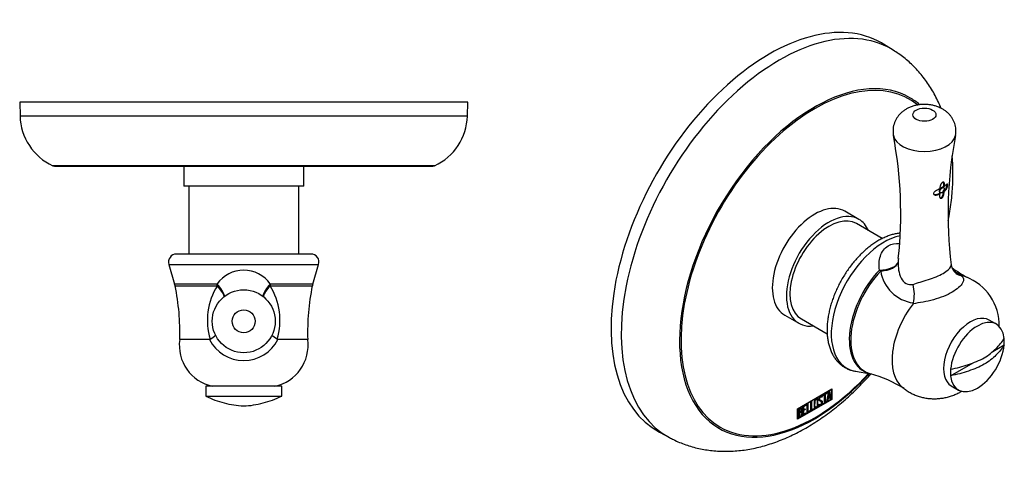
# Model space of a CAD drawing. Units: inches. Extents: x -272 to -24, y 48 to 297.
# Drawn here: x -270 to -24, y 48 to 157 of the extents above; entities that cross this region are included whole.
import ezdxf

# ---------------------------------------------------------------- set-up
doc = ezdxf.new("R2010")
doc.units = ezdxf.units.IN
for name, color, linetype in [('032014', 7, 'Continuous'), ('405004', 7, 'Continuous'), ('406005', 7, 'Continuous'), ('706021', 7, 'Continuous'), ('Default', 7, 'Continuous')]:
    doc.layers.add(name, color=color, linetype=linetype)

# ---------------------------------------------------------------- blocks, each defined once
blk = doc.blocks.new('SE5')
at = {"layer": '032014', "color": 7, "linetype": 'Continuous', "ltscale": 25.4}
for p, q in [((-158.01, 136.47), (-270.01, 136.47)), ((-270.01, 136.47), (-269.92, 132.97)), ((-158.09, 132.97), (-158.01, 136.47)), ((-158.09, 132.97), (-269.92, 132.97)), ((-166.3, 120.56), (-261.71, 120.56)), ((-261.29, 120.47), (-166.72, 120.47))]:
    blk.add_line(p, q, dxfattribs=at)
for centre, radius, start, end in [((-255.92, 133.31), 14, 181.3899, 245.6073), ((-172.09, 133.31), 14, 294.3927, 358.6101), ((-261.29, 121.47), 1, 245.6073, 270), ((-166.72, 121.47), 1, 270, 294.3927)]:
    blk.add_arc(centre, radius, start, end, dxfattribs=at)
at = {"layer": '405004', "color": 7, "linetype": 'Continuous', "ltscale": 25.4}
for p, q in [((-197.19, 98.47), (-230.82, 98.47)), ((-232.73, 95.9), (-195.28, 95.9)), ((-232.73, 95.9), (-231.27, 91)), ((-196.74, 91), (-195.28, 95.9)), ((-220.64, 91), (-231.27, 91)), ((-231.16, 90.57), (-220.59, 90.57)), ((-207.42, 90.57), (-196.85, 90.57)), ((-196.74, 91), (-207.38, 91)), ((-222.56, 77.15), (-230.01, 77.15)), ((-198.01, 77.15), (-205.45, 77.15))]:
    blk.add_line(p, q, dxfattribs=at)
for radius in [7.87, 2.87]:
    blk.add_circle((-214.01, 81.68), radius, dxfattribs=at)
for centre, radius, start, end in [((-230.82, 96.47), 2, 90, 196.6751), ((-197.19, 96.47), 2, 343.3249, 90), ((-214.01, 86.32), 8.12, 35.2216, 144.7784), ((-236.06, 89.56), 5, 11.612, 16.6751), ((-287.72, 78.95), 57.75, 358.2199, 11.612), ((-206.73, 81.91), 16.35, 148.0106, 196.7425), ((-221.28, 81.91), 16.35, 343.2583, 31.9887), ((-140.29, 78.95), 57.75, 168.388, 181.7801), ((-191.95, 89.56), 5, 163.3249, 168.388), ((-219.67, 75.7), 10.44, 172.0017, 258.4421), ((-222.55, 77.48), 0.326, 269.4198, 301.5774), ((-214.01, 81.43), 9.56, 206.5535, 333.4465), ((-208.35, 75.7), 10.44, 281.5579, 7.9983), ((-205.46, 77.48), 0.326, 238.4012, 270.6016)]:
    blk.add_arc(centre, radius, start, end, dxfattribs=at)
for centre, major_axis, ratio, start_param, end_param in [((-222.48, 89.56), (0, 5), 0.384102, 4.915056, 5.003424), ((-222.48, 89.56), (3.49, -3.58), 0.464379, 0.722999, 1.519324), ((-222.48, 89.56), (3.51, -3.56), 0.412136, 0.725238, 1.449189), ((-205.54, 89.56), (-3.49, -3.58), 0.464379, 4.763861, 5.560186), ((-205.54, 89.56), (-3.51, -3.56), 0.412136, 4.833996, 5.557948), ((-205.54, 89.56), (0, 5), 0.384102, 1.279761, 1.368129)]:
    blk.add_ellipse(centre, major_axis=major_axis, ratio=ratio, start_param=start_param, end_param=end_param, dxfattribs=at)
for points in [[(-222.38, 77.2), (-221.84, 77.54), (-221.38, 77.89), (-221.05, 78.22)], [(-205.63, 77.2), (-206.18, 77.54), (-206.63, 77.89), (-206.96, 78.22)]]:
    blk.add_open_spline(points, degree=3, dxfattribs=at)
at = {"layer": '406005', "color": 7, "linetype": 'Continuous', "ltscale": 25.4}
for p, q in [((-204.51, 65.47), (-223.51, 65.47)), ((-223.51, 65.47), (-223.51, 62.97)), ((-204.51, 62.97), (-204.51, 65.47)), ((-223.51, 62.97), (-223.45, 62.97)), ((-223.45, 62.97), (-204.56, 62.97)), ((-204.56, 62.97), (-204.51, 62.97))]:
    blk.add_line(p, q, dxfattribs=at)
blk.add_open_spline([(-223.45, 62.97), (-221.98, 62.25), (-220.46, 61.69), (-218.1, 61.07), (-217.3, 60.9), (-215.68, 60.65), (-214.86, 60.55), (-213.21, 60.55), (-212.38, 60.64), (-210.76, 60.89), (-209.95, 61.06), (-207.56, 61.69), (-206.02, 62.26), (-204.56, 62.97)], degree=3, knots=[0, 0, 0, 0, 0.25, 0.25, 0.375, 0.375, 0.5, 0.5, 0.625, 0.625, 0.75, 0.75, 1, 1, 1, 1], dxfattribs=at)
at = {"layer": '706021', "color": 7, "linetype": 'Continuous', "ltscale": 25.4}
for p, q in [((-229.01, 120.47), (-229.01, 115.47)), ((-199.01, 115.47), (-199.01, 120.47)), ((-199.01, 115.47), (-229.01, 115.47)), ((-227.76, 115.47), (-227.76, 98.47)), ((-200.26, 98.47), (-200.26, 115.47))]:
    blk.add_line(p, q, dxfattribs=at)
blk = doc.blocks.new('SE7')
at = {"layer": '032014', "color": 7, "linetype": 'Continuous', "ltscale": 25.4}
for p, q in [((-51.67, 149.45), (-54.1, 150.96)), ((-75.56, 59.82), (-66.97, 64.77)), ((-75.49, 59.78), (-67.04, 64.65)), ((-68.22, 61.62), (-67.74, 64.15)), ((-67.74, 64.15), (-67.6, 64.23)), ((-67.66, 64.2), (-67.22, 62.28)), ((-67.6, 64.23), (-67.15, 62.24)), ((-67.11, 64.69), (-67.04, 64.65)), ((-67.04, 64.73), (-67.04, 64.65)), ((-67.04, 64.65), (-67.04, 62.2)), ((-66.97, 64.77), (-66.97, 62.16)), ((-66.97, 62.16), (-75.56, 57.2)), ((-67.04, 62.2), (-75.49, 57.33)), ((-72.27, 61.53), (-72.1, 61.63)), ((-72.17, 61.59), (-72.17, 59.63)), ((-72.1, 61.63), (-72.1, 59.58)), ((-70.69, 62.15), (-70.78, 62.2)), ((-70.03, 62.06), (-69.94, 62.01)), ((-69.7, 61.65), (-69.79, 61.7)), ((-69.64, 62.77), (-69.73, 62.82)), ((-69.48, 62.81), (-69.66, 62.71)), ((-69.41, 62.77), (-69.59, 62.67)), ((-69.51, 62.93), (-69.44, 62.89)), ((-69.51, 62.93), (-69.48, 62.81)), ((-69.48, 62.81), (-69.41, 62.77)), ((-69.45, 61.56), (-69.37, 61.52)), ((-69.44, 62.89), (-69.41, 62.77)), ((-69.28, 63.26), (-68.26, 63.85)), ((-68.93, 63.34), (-69.28, 63.13)), ((-68.86, 63.3), (-69.28, 63.05)), ((-69.28, 63.05), (-69.28, 63.26)), ((-68.93, 63.34), (-68.86, 63.3)), ((-68.86, 61.25), (-68.86, 63.3)), ((-68.33, 63.68), (-68.75, 63.44)), ((-68.75, 63.44), (-68.68, 63.4)), ((-68.75, 63.44), (-68.75, 61.39)), ((-68.26, 63.64), (-68.68, 63.4)), ((-68.68, 63.4), (-68.68, 61.35)), ((-68.33, 63.81), (-68.33, 63.68)), ((-68.33, 63.68), (-68.26, 63.64)), ((-68.26, 63.85), (-68.26, 63.64)), ((-68.04, 61.73), (-68.22, 61.62)), ((-68.11, 61.77), (-68.2, 61.71)), ((-67.97, 62.52), (-68.11, 61.77)), ((-68.11, 61.77), (-68.04, 61.73)), ((-67.9, 62.48), (-68.04, 61.73)), ((-67.54, 62.77), (-67.97, 62.52)), ((-67.97, 62.52), (-67.9, 62.48)), ((-67.74, 63.69), (-67.91, 62.76)), ((-67.91, 62.76), (-67.84, 62.72)), ((-67.47, 62.73), (-67.9, 62.48)), ((-67.67, 63.65), (-67.84, 62.72)), ((-67.84, 62.72), (-67.51, 62.91)), ((-67.74, 63.69), (-67.67, 63.65)), ((-67.51, 62.91), (-67.67, 63.65)), ((-67.54, 62.77), (-67.47, 62.73)), ((-67.33, 62.14), (-67.47, 62.73)), ((-67.22, 62.28), (-67.35, 62.21)), ((-67.15, 62.24), (-67.33, 62.14)), ((-67.22, 62.28), (-67.15, 62.24)), ((-67.04, 62.2), (-66.97, 62.16)), ((-75.56, 57.2), (-75.56, 59.82)), ((-75.56, 59.82), (-75.49, 59.78)), ((-75.49, 57.33), (-75.49, 59.78)), ((-75.34, 57.5), (-75.34, 59.76)), ((-75.23, 59.7), (-75.16, 59.66)), ((-75.23, 59.7), (-75.23, 58.98)), ((-75.16, 59.66), (-75.16, 58.94)), ((-74.72, 59.8), (-74.81, 59.85)), ((-74.74, 59.16), (-74.67, 59.12)), ((-74.23, 60.41), (-73.38, 60.9)), ((-74.23, 58.15), (-74.23, 60.41)), ((-73.45, 60.73), (-74.12, 60.34)), ((-74.12, 60.34), (-74.05, 60.3)), ((-74.12, 60.34), (-74.12, 59.64)), ((-73.7, 59.68), (-74.12, 59.43)), ((-74.12, 59.64), (-74.05, 59.6)), ((-74.12, 59.43), (-74.05, 59.39)), ((-74.12, 59.43), (-74.12, 58.49)), ((-73.38, 60.69), (-74.05, 60.3)), ((-74.05, 60.3), (-74.05, 59.6)), ((-74.05, 59.6), (-73.63, 59.84)), ((-73.63, 59.64), (-74.05, 59.39)), ((-74.05, 59.39), (-74.05, 58.45)), ((-73.7, 59.8), (-73.7, 59.68)), ((-73.7, 59.68), (-73.63, 59.64)), ((-73.63, 59.84), (-73.63, 59.64)), ((-73.45, 60.85), (-73.45, 60.73)), ((-73.45, 60.73), (-73.38, 60.69)), ((-73.38, 60.9), (-73.38, 60.69)), ((-73.17, 61.02), (-72.99, 61.12)), ((-73.17, 58.76), (-73.17, 61.02)), ((-72.52, 59.22), (-73.17, 58.84)), ((-72.45, 59.18), (-73.17, 58.76)), ((-73.06, 61.08), (-73.06, 59.11)), ((-73.06, 59.11), (-72.99, 59.07)), ((-72.99, 61.12), (-72.99, 59.07)), ((-72.99, 59.07), (-72.45, 59.38)), ((-72.52, 59.34), (-72.52, 59.22)), ((-72.52, 59.22), (-72.45, 59.18)), ((-72.45, 59.38), (-72.45, 59.18)), ((-72.27, 59.28), (-72.27, 61.53)), ((-71.63, 59.73), (-72.27, 59.36)), ((-71.56, 59.69), (-72.27, 59.28)), ((-72.17, 59.63), (-72.1, 59.58)), ((-72.1, 59.58), (-71.56, 59.9)), ((-71.63, 59.86), (-71.63, 59.73)), ((-71.63, 59.73), (-71.56, 59.69)), ((-71.56, 59.9), (-71.56, 59.69)), ((-71.23, 60.28), (-71.14, 60.23)), ((-70.29, 60.85), (-70.12, 60.94)), ((-70.25, 60.71), (-70.29, 60.85)), ((-70.11, 60.87), (-70.02, 60.82)), ((-68.75, 61.39), (-68.86, 61.33)), ((-68.68, 61.35), (-68.86, 61.25)), ((-68.75, 61.39), (-68.68, 61.35)), ((-75.56, 57.37), (-75.49, 57.33)), ((-75.49, 57.33), (-75.56, 57.29)), ((-75.23, 58.98), (-75.16, 58.94)), ((-75.23, 58.78), (-75.16, 58.74)), ((-75.23, 58.78), (-75.23, 57.86)), ((-75.23, 57.86), (-75.16, 57.82)), ((-75.16, 58.74), (-75.16, 57.82)), ((-74.74, 58.89), (-74.83, 58.94)), ((-74.49, 58.73), (-74.42, 58.68)), ((-73.45, 58.68), (-74.23, 58.23)), ((-73.38, 58.64), (-74.23, 58.15)), ((-74.12, 58.49), (-74.05, 58.45)), ((-74.05, 58.45), (-73.38, 58.84)), ((-73.45, 58.8), (-73.45, 58.68)), ((-73.45, 58.68), (-73.38, 58.64)), ((-73.38, 58.84), (-73.38, 58.64)), ((-110.09, 53.97), (-107.58, 52.62))]:
    blk.add_line(p, q, dxfattribs=at)
for centre, end in [((-74.84, 58.73), 65.78), ((-74.91, 58.77), 31.7334)]:
    blk.add_arc(centre, 0.421, 353.6276, end, dxfattribs=at)
for centre, major_axis, start_param, end_param in [((-82.58, 102.74), (28, 48.5), 0, 3.15875), ((-80.1, 101.31), (27.96, 48.42), 0, 3.158928), ((-82.58, 102.74), (28, 48.5), 6.266028, 6.283185), ((-80.1, 101.31), (27.96, 48.42), 6.265784, 6.283185), ((-71.33, 96.25), (23.85, 41.31), 0, 4.346431), ((-71.26, 96.21), (-23.64, -40.95), 3.050054, 6.283185), ((-71.33, 96.25), (23.85, 41.31), 6.175823, 6.283185), ((-71.26, 96.21), (-23.64, -40.95), 0, 1.199792)]:
    blk.add_ellipse(centre, major_axis=major_axis, ratio=0.57735, start_param=start_param, end_param=end_param, dxfattribs=at)
for points, knots in [([(-39.69, 134.94), (-39.89, 135.44), (-40.36, 136.51), (-41.15, 138.1), (-42.06, 139.7), (-43.05, 141.23), (-44.11, 142.67), (-45.24, 144.03), (-46.43, 145.31), (-47.68, 146.5), (-48.99, 147.59), (-50.34, 148.6), (-51.18, 149.14), (-51.66, 149.44)], [0.8590144, 0.8590144, 0.8590144, 0.8590144, 0.8708301, 0.8845924, 0.8981597, 0.9115365, 0.9247328, 0.9377624, 0.9506425, 0.9633924, 0.9760327, 0.9885851, 1, 1, 1, 1]), ([(-37.89, 106.83), (-37.85, 107.06), (-37.66, 108.03), (-37.37, 109.74), (-37.08, 111.96), (-36.86, 114.17), (-36.73, 116.37), (-36.69, 118.56), (-36.73, 120.71), (-36.82, 122.21), (-36.89, 122.98), (-36.9, 123.05)], [0.6624199, 0.6624199, 0.6624199, 0.6624199, 0.666806, 0.6814539, 0.6961436, 0.7108718, 0.7256325, 0.7404161, 0.7552063, 0.7699814, 0.7714671, 0.7714671, 0.7714671, 0.7714671]), ([(-107.56, 52.63), (-107.21, 52.44), (-106.46, 52.03), (-105.07, 51.41), (-103.51, 50.81), (-101.9, 50.3), (-100.26, 49.89), (-98.59, 49.57), (-96.88, 49.34), (-95.15, 49.21), (-93.39, 49.17), (-91.61, 49.23), (-89.8, 49.39), (-87.98, 49.64), (-86.14, 50), (-84.28, 50.45), (-82.41, 51.01), (-80.54, 51.66), (-78.66, 52.42), (-76.78, 53.27), (-74.92, 54.21), (-73.06, 55.25), (-71.22, 56.38), (-69.4, 57.59), (-67.61, 58.88), (-65.84, 60.25), (-64.11, 61.69), (-62.41, 63.21), (-60.75, 64.79), (-59.13, 66.43), (-57.95, 67.69), (-57.32, 68.4), (-57.2, 68.54)], [0, 0, 0, 0, 0.0079972, 0.0204136, 0.0328376, 0.0452917, 0.0577987, 0.0703807, 0.0830593, 0.095855, 0.1087868, 0.1218712, 0.1351219, 0.1485486, 0.1621561, 0.1759436, 0.1899042, 0.2040252, 0.2182885, 0.232672, 0.2471511, 0.2617009, 0.2762975, 0.2909197, 0.3055465, 0.3201629, 0.3347594, 0.3493299, 0.3638706, 0.3783802, 0.3928589, 0.3961464, 0.3961464, 0.3961464, 0.3961464]), ([(-70.45, 60.76), (-70.45, 60.63), (-70.5, 60.49), (-70.6, 60.35), (-70.69, 60.22), (-70.79, 60.12), (-71.03, 59.98), (-71.14, 59.96), (-71.23, 59.99), (-71.33, 60.02), (-71.38, 60.1), (-71.38, 60.23), (-71.38, 60.69), (-71.38, 61.15), (-71.38, 61.61), (-71.38, 61.75), (-71.33, 61.9), (-71.23, 62.04), (-71.14, 62.17), (-71.03, 62.26), (-70.79, 62.4), (-70.69, 62.42), (-70.6, 62.39), (-70.5, 62.36), (-70.45, 62.28), (-70.45, 62.14), (-70.45, 61.68), (-70.45, 61.22), (-70.45, 60.76)], [0, 0, 0, 0, 0.065711, 0.065711, 0.065711, 0.132952, 0.132952, 0.198532, 0.198532, 0.198532, 0.264847, 0.264847, 0.264847, 0.49889, 0.49889, 0.49889, 0.567221, 0.567221, 0.567221, 0.633743, 0.633743, 0.699454, 0.699454, 0.699454, 0.765411, 0.765411, 0.765411, 1, 1, 1, 1]), ([(-70.77, 62.2), (-70.77, 62.2), (-70.78, 62.2), (-70.79, 62.21), (-70.84, 62.23), (-70.9, 62.21), (-71.04, 62.13), (-71.11, 62.07), (-71.16, 62), (-71.24, 61.9), (-71.28, 61.81), (-71.28, 61.72), (-71.28, 61.54), (-71.28, 61.35), (-71.28, 61.17)], [0.3340216, 0.3340216, 0.3340216, 0.3340216, 0.3401975, 0.3401975, 0.3401975, 0.3943817, 0.3943817, 0.4421913, 0.4421913, 0.4421913, 0.5002174, 0.5002174, 0.5002174, 0.62168, 0.62168, 0.62168, 0.62168]), ([(-70.63, 60.69), (-70.63, 61.13), (-70.63, 61.57), (-70.63, 62.01), (-70.63, 62.09), (-70.66, 62.14), (-70.72, 62.17), (-70.77, 62.19), (-70.83, 62.17), (-70.97, 62.09), (-71.04, 62.03), (-71.09, 61.96), (-71.17, 61.86), (-71.21, 61.77), (-71.21, 61.68), (-71.21, 61.24), (-71.21, 60.8), (-71.21, 60.36), (-71.21, 60.28), (-71.17, 60.23), (-71.09, 60.22), (-71.03, 60.21), (-70.97, 60.22), (-70.84, 60.3), (-70.78, 60.35), (-70.73, 60.42), (-70.67, 60.51), (-70.63, 60.6), (-70.63, 60.69)], [0, 0, 0, 0, 0.288367, 0.288367, 0.288367, 0.340198, 0.340198, 0.340198, 0.394382, 0.394382, 0.442191, 0.442191, 0.442191, 0.500217, 0.500217, 0.500217, 0.789315, 0.789315, 0.789315, 0.846578, 0.846578, 0.846578, 0.895123, 0.895123, 0.944797, 0.944797, 0.944797, 1, 1, 1, 1]), ([(-70.63, 62.42), (-70.56, 62.37), (-70.52, 62.3), (-70.52, 62.19), (-70.52, 62.12), (-70.52, 62.06), (-70.52, 62)], [0.71002661, 0.71002661, 0.71002661, 0.71002661, 0.76541113, 0.76541113, 0.76541113, 0.79764454, 0.79764454, 0.79764454, 0.79764454]), ([(-70.12, 60.94), (-70.09, 60.88), (-70.06, 60.84), (-70.04, 60.83), (-69.99, 60.8), (-69.93, 60.81), (-69.77, 60.9), (-69.69, 60.98), (-69.64, 61.08), (-69.58, 61.19), (-69.55, 61.29), (-69.55, 61.51), (-69.61, 61.6), (-69.73, 61.66), (-69.79, 61.69), (-69.91, 61.75), (-70.08, 61.84), (-70.21, 61.9), (-70.27, 61.99), (-70.27, 62.29), (-70.23, 62.44), (-70.16, 62.59), (-70.09, 62.75), (-69.98, 62.86), (-69.63, 63.06), (-69.5, 63.04), (-69.44, 62.89)], [0, 0, 0, 0, 0.048835, 0.048835, 0.048835, 0.106697, 0.106697, 0.181092, 0.181092, 0.181092, 0.271968, 0.271968, 0.368614, 0.368614, 0.368614, 0.508902, 0.508902, 0.508902, 0.609862, 0.609862, 0.738718, 0.738718, 0.738718, 0.844128, 0.844128, 1, 1, 1, 1]), ([(-69.78, 61.69), (-69.79, 61.7), (-69.8, 61.7), (-69.8, 61.71), (-69.86, 61.73), (-69.98, 61.79), (-70.15, 61.88), (-70.16, 61.88), (-70.17, 61.89), (-70.18, 61.89)], [0.3621049, 0.3621049, 0.3621049, 0.3621049, 0.3686145, 0.3686145, 0.3686145, 0.508902, 0.508902, 0.508902, 0.5166434, 0.5166434, 0.5166434, 0.5166434]), ([(-69.72, 62.82), (-69.76, 62.84), (-69.82, 62.83), (-69.99, 62.73), (-70.06, 62.66), (-70.1, 62.56), (-70.15, 62.47), (-70.17, 62.38), (-70.17, 62.19), (-70.12, 62.12), (-70.02, 62.06)], [0.0720988, 0.0720988, 0.0720988, 0.0720988, 0.1739055, 0.1739055, 0.2778902, 0.2778902, 0.2778902, 0.4273014, 0.4273014, 0.5514694, 0.5514694, 0.5514694, 0.5514694]), ([(-69.59, 62.67), (-69.61, 62.8), (-69.69, 62.82), (-69.92, 62.69), (-69.99, 62.62), (-70.03, 62.52), (-70.08, 62.43), (-70.1, 62.34), (-70.1, 62.14), (-70.03, 62.06), (-69.91, 62), (-69.85, 61.97), (-69.73, 61.91), (-69.56, 61.82), (-69.44, 61.76), (-69.37, 61.65), (-69.37, 61.52)], [0, 0, 0, 0, 0.173905, 0.173905, 0.27789, 0.27789, 0.27789, 0.427301, 0.427301, 0.566752, 0.566752, 0.566752, 0.800829, 0.800829, 0.800829, 1, 1, 1, 1]), ([(-69.45, 61.56), (-69.45, 61.39), (-69.49, 61.23), (-69.58, 61.07), (-69.67, 60.92), (-69.78, 60.79), (-69.99, 60.67), (-70.05, 60.65), (-70.1, 60.64)], [0, 0, 0, 0, 0.3108921, 0.3108921, 0.3108921, 0.6197982, 0.6197982, 0.75, 0.75, 0.75, 0.75]), ([(-75.34, 59.76), (-75.24, 59.82), (-75.14, 59.88), (-75.04, 59.94), (-74.76, 60.1), (-74.58, 60.1), (-74.51, 59.92), (-74.49, 59.87), (-74.47, 59.8), (-74.47, 59.61), (-74.49, 59.51), (-74.53, 59.41), (-74.55, 59.35), (-74.6, 59.25), (-74.67, 59.12)], [0, 0, 0, 0, 0.185694, 0.185694, 0.185694, 0.581176, 0.581176, 0.581176, 0.704726, 0.704726, 0.855456, 0.855456, 0.855456, 1, 1, 1, 1]), ([(-74.8, 59.85), (-74.8, 59.85), (-74.81, 59.85), (-74.82, 59.85), (-74.87, 59.88), (-74.95, 59.86), (-75.05, 59.8), (-75.11, 59.77), (-75.17, 59.74), (-75.23, 59.7)], [0.3399078, 0.3399078, 0.3399078, 0.3399078, 0.3721749, 0.3721749, 0.3721749, 0.7446355, 0.7446355, 0.7446355, 1, 1, 1, 1]), ([(-74.65, 59.6), (-74.65, 59.72), (-74.68, 59.79), (-74.74, 59.81), (-74.8, 59.84), (-74.88, 59.82), (-74.98, 59.76), (-75.04, 59.73), (-75.1, 59.7), (-75.16, 59.66)], [0, 0, 0, 0, 0.372175, 0.372175, 0.372175, 0.744636, 0.744636, 0.744636, 1, 1, 1, 1]), ([(-75.16, 58.94), (-75.06, 59), (-74.97, 59.05), (-74.87, 59.11), (-74.8, 59.15), (-74.75, 59.22), (-74.71, 59.34), (-74.67, 59.44), (-74.65, 59.53), (-74.65, 59.6)], [0, 0, 0, 0, 0.409997, 0.409997, 0.409997, 0.701848, 0.701848, 0.701848, 1, 1, 1, 1]), ([(-74.67, 60.07), (-74.63, 60.05), (-74.6, 60.01), (-74.58, 59.96), (-74.56, 59.91), (-74.54, 59.84), (-74.54, 59.65), (-74.56, 59.55), (-74.6, 59.45), (-74.62, 59.39), (-74.67, 59.29), (-74.74, 59.16)], [0.4712253, 0.4712253, 0.4712253, 0.4712253, 0.581176, 0.581176, 0.581176, 0.7047255, 0.7047255, 0.855456, 0.855456, 0.855456, 1, 1, 1, 1]), ([(-70.52, 60.8), (-70.52, 60.67), (-70.57, 60.53), (-70.67, 60.39), (-70.76, 60.26), (-70.86, 60.16), (-71.1, 60.02), (-71.21, 60), (-71.3, 60.03), (-71.32, 60.03), (-71.34, 60.04), (-71.35, 60.05)], [0, 0, 0, 0, 0.0657109, 0.0657109, 0.0657109, 0.1329517, 0.1329517, 0.1985322, 0.1985322, 0.1985322, 0.2106734, 0.2106734, 0.2106734, 0.2106734]), ([(-71.28, 60.44), (-71.28, 60.43), (-71.28, 60.42), (-71.28, 60.4), (-71.28, 60.34), (-71.26, 60.3), (-71.22, 60.28)], [0.78125, 0.78125, 0.78125, 0.78125, 0.78931528, 0.78931528, 0.78931528, 0.83082188, 0.83082188, 0.83082188, 0.83082188]), ([(-69.37, 61.52), (-69.37, 61.35), (-69.42, 61.19), (-69.5, 61.03), (-69.59, 60.88), (-69.71, 60.75), (-69.97, 60.61), (-70.05, 60.58), (-70.12, 60.61), (-70.14, 60.62), (-70.19, 60.65), (-70.25, 60.71)], [0, 0, 0, 0, 0.310892, 0.310892, 0.310892, 0.619798, 0.619798, 0.840008, 0.840008, 0.840008, 1, 1, 1, 1]), ([(-70.15, 60.92), (-70.14, 60.89), (-70.12, 60.88), (-70.11, 60.87), (-70.11, 60.87), (-70.1, 60.87), (-70.1, 60.87)], [0.02003261, 0.02003261, 0.02003261, 0.02003261, 0.04883476, 0.04883476, 0.04883476, 0.05175063, 0.05175063, 0.05175063, 0.05175063]), ([(-74.49, 58.73), (-74.49, 58.58), (-74.53, 58.42), (-74.61, 58.24), (-74.7, 58.03), (-74.81, 57.9), (-74.93, 57.83), (-75.07, 57.75), (-75.21, 57.67), (-75.34, 57.59)], [0, 0, 0, 0, 0.3080433, 0.3080433, 0.3080433, 0.6149154, 0.6149154, 0.6149154, 0.9440683, 0.9440683, 0.9440683, 0.9440683]), ([(-74.42, 58.68), (-74.42, 58.54), (-74.46, 58.38), (-74.54, 58.2), (-74.63, 57.99), (-74.74, 57.86), (-74.86, 57.79), (-75.02, 57.69), (-75.18, 57.6), (-75.34, 57.5)], [0, 0, 0, 0, 0.308043, 0.308043, 0.308043, 0.614915, 0.614915, 0.614915, 1, 1, 1, 1]), ([(-74.82, 58.94), (-74.87, 58.97), (-74.92, 58.96), (-74.99, 58.93), (-75.07, 58.88), (-75.15, 58.83), (-75.23, 58.78)], [0.4533824, 0.4533824, 0.4533824, 0.4533824, 0.7012982, 0.7012982, 0.7012982, 1, 1, 1, 1]), ([(-74.6, 58.58), (-74.6, 58.69), (-74.63, 58.78), (-74.69, 58.85), (-74.75, 58.92), (-74.83, 58.94), (-74.92, 58.88), (-75, 58.84), (-75.08, 58.79), (-75.16, 58.74)], [0, 0, 0, 0, 0.353452, 0.353452, 0.353452, 0.701298, 0.701298, 0.701298, 1, 1, 1, 1]), ([(-75.16, 57.82), (-75.07, 57.87), (-74.98, 57.92), (-74.89, 57.97), (-74.8, 58.02), (-74.73, 58.11), (-74.67, 58.25), (-74.63, 58.36), (-74.6, 58.48), (-74.6, 58.58)], [0, 0, 0, 0, 0.338989, 0.338989, 0.338989, 0.667999, 0.667999, 0.667999, 1, 1, 1, 1])]:
    blk.add_open_spline(points, degree=3, knots=knots, dxfattribs=at)
blk.add_open_spline([(-69.61, 61.85), (-69.5, 61.78), (-69.45, 61.69), (-69.45, 61.56)], degree=3, dxfattribs=at)
at = {"layer": '405004', "color": 7, "linetype": 'Continuous', "ltscale": 25.4}
for p, q in [((-39.98, 113.6), (-40.12, 113.68)), ((-39.98, 113.89), (-39.84, 113.81)), ((-39.04, 115.08), (-39.18, 115.16)), ((-38.99, 114.17), (-39.13, 114.25)), ((-38.92, 115.3), (-39.06, 115.38)), ((-61.06, 69.18), (-57.3, 68.56))]:
    blk.add_line(p, q, dxfattribs=at)
for centre, radius, start, end in [((-153.23, 108.64), 103.47, 353.7335, 10.8437), ((65.98, 108.6), 103.91, 169.1779, 187.0785), ((-45.36, 95.71), 9.53, 188.8123, 262.5765), ((-34.02, 96.15), 3.13, 186.4892, 239.4598), ((-17.73, 121.23), 32.46, 233.6474, 241.8905), ((-94.48, 7.11), 104.7, 55.2094, 56.3604), ((-33.6, 97.04), 4.11, 236.1498, 253.7737), ((-34.38, 94.33), 1.29, 253.5609, 260.753), ((-38.11, 80.66), 12.96, 358.8378, 69.0455), ((-56.52, 88.38), 10.16, 347.9175, 14.3091), ((-47.05, 86.37), 0.476, 321.3697, 345.5161), ((-65.94, 37.8), 31.95, 57.8327, 74.4254)]:
    blk.add_arc(centre, radius, start, end, dxfattribs=at)
blk.add_ellipse((-43.84, 133.31), major_axis=(2.87, 0), ratio=0.57735, dxfattribs=at)
for centre, major_axis, ratio, start_param, end_param in [((-43.84, 128.61), (-7.81, 0), 0.57735, 0.109947, 3.031545), ((-53.89, 86.18), (-9.36, -16.22), 0.57735, 3.620941, 6.283185), ((-55.4, 96.76), (5, -0.06), 0.454953, 4.775396, 6.190154), ((-55.4, 96.76), (5, -0.03), 0.505969, 4.83957, 6.187129), ((-50.42, 84.18), (-8.63, -14.95), 0.57735, 4.321226, 6.496609), ((-50.12, 84), (8.58, 14.86), 0.57735, 1.179633, 3.287656), ((-55.4, 96.76), (3.63, -3.44), 0.311301, 5.074311, 5.162679), ((-40.63, 78.53), (-8, -13.86), 0.57735, 3.241523, 3.363039), ((-40.63, 78.53), (-8, -13.86), 0.57735, 4.490943, 6.183125), ((-53.89, 86.18), (-9.36, -16.22), 0.57735, 0, 0.213424)]:
    blk.add_ellipse(centre, major_axis=major_axis, ratio=ratio, start_param=start_param, end_param=end_param, dxfattribs=at)
for points, knots in [([(-36.08, 128.11), (-36.04, 128.38), (-35.97, 128.84), (-35.97, 129.62), (-36.07, 130.38), (-36.26, 131.12), (-36.54, 131.82), (-36.9, 132.47), (-37.34, 133.08), (-37.85, 133.64), (-38.42, 134.14), (-39.06, 134.6), (-39.77, 134.99), (-40.53, 135.32), (-41.35, 135.58), (-42.22, 135.76), (-43.11, 135.87), (-44.01, 135.9), (-44.92, 135.84), (-45.83, 135.7), (-46.73, 135.46), (-47.58, 135.15), (-48.35, 134.76), (-49.03, 134.32), (-49.64, 133.82), (-50.18, 133.26), (-50.65, 132.66), (-51.03, 132.02), (-51.34, 131.34), (-51.56, 130.61), (-51.69, 129.84), (-51.71, 129.06), (-51.67, 128.46), (-51.6, 128.17), (-51.59, 128.11)], [0, 0, 0, 0, 0.029257, 0.060445, 0.091077, 0.121264, 0.15116, 0.180928, 0.210751, 0.240834, 0.271405, 0.302696, 0.334897, 0.368077, 0.402116, 0.436715, 0.471539, 0.506543, 0.541853, 0.577645, 0.614134, 0.651452, 0.68474, 0.717255, 0.748929, 0.779862, 0.810207, 0.840118, 0.869724, 0.899131, 0.931137, 0.962496, 0.993261, 1, 1, 1, 1]), ([(-38.92, 115.3), (-38.89, 115.37), (-38.88, 115.45), (-38.86, 115.53), (-38.85, 115.6), (-38.84, 115.67), (-38.83, 115.74), (-38.83, 115.81), (-38.82, 115.88), (-38.83, 115.95), (-38.83, 116.01), (-38.83, 116.07), (-38.84, 116.13), (-38.85, 116.18), (-38.87, 116.23), (-38.88, 116.27), (-38.9, 116.31), (-38.92, 116.34), (-38.94, 116.37), (-38.96, 116.39), (-38.98, 116.41), (-39, 116.42), (-39.02, 116.44), (-39.04, 116.45), (-39.06, 116.45), (-39.08, 116.46), (-39.1, 116.46), (-39.12, 116.46), (-39.16, 116.46), (-39.21, 116.45), (-39.25, 116.43), (-39.3, 116.41), (-39.34, 116.38), (-39.39, 116.34), (-39.43, 116.31), (-39.48, 116.27), (-39.51, 116.23), (-39.57, 116.17), (-39.62, 116.1), (-39.67, 116.03), (-39.7, 115.98), (-39.73, 115.93), (-39.75, 115.87), (-39.78, 115.82), (-39.81, 115.77), (-39.83, 115.72), (-39.85, 115.67), (-39.87, 115.61), (-39.88, 115.56), (-39.91, 115.48), (-39.93, 115.4), (-39.94, 115.33), (-39.95, 115.25), (-39.96, 115.17), (-39.96, 115.1), (-39.96, 115.03), (-39.96, 114.97), (-39.95, 114.91), (-39.94, 114.84), (-39.93, 114.78), (-39.91, 114.73)], [0, 0, 0, 0, 0.059883, 0.059883, 0.059883, 0.11969, 0.11969, 0.11969, 0.179475, 0.179475, 0.179475, 0.239282, 0.239282, 0.239282, 0.297166, 0.297166, 0.297166, 0.343862, 0.343862, 0.343862, 0.381717, 0.381717, 0.381717, 0.412704, 0.412704, 0.412704, 0.43879, 0.43879, 0.43879, 0.485378, 0.485378, 0.485378, 0.530109, 0.530109, 0.530109, 0.570188, 0.570188, 0.570188, 0.627594, 0.627594, 0.627594, 0.668668, 0.668668, 0.668668, 0.70965, 0.70965, 0.70965, 0.750584, 0.750584, 0.750584, 0.815518, 0.815518, 0.815518, 0.880392, 0.880392, 0.880392, 0.939498, 0.939498, 0.939498, 1, 1, 1, 1]), ([(-39.06, 115.38), (-39.04, 115.46), (-39.02, 115.53), (-39.01, 115.61), (-38.99, 115.68), (-38.98, 115.76), (-38.98, 115.83), (-38.97, 115.9), (-38.97, 115.96), (-38.97, 116.03), (-38.97, 116.09), (-38.98, 116.15), (-38.99, 116.21), (-39, 116.26), (-39.01, 116.31), (-39.03, 116.36), (-39.04, 116.39), (-39.06, 116.42), (-39.08, 116.45), (-39.1, 116.47), (-39.12, 116.49), (-39.14, 116.51), (-39.14, 116.51), (-39.15, 116.51), (-39.15, 116.51)], [0, 0, 0, 0, 0.0598793, 0.0598793, 0.0598793, 0.1196828, 0.1196828, 0.1196828, 0.1794652, 0.1794652, 0.1794652, 0.2392682, 0.2392682, 0.2392682, 0.297157, 0.297157, 0.297157, 0.3438652, 0.3438652, 0.3438652, 0.381727, 0.381727, 0.381727, 0.3872648, 0.3872648, 0.3872648, 0.3872648]), ([(-39.13, 114.25), (-39.08, 114.27), (-39.03, 114.29), (-38.98, 114.32), (-38.93, 114.35), (-38.88, 114.38), (-38.83, 114.42), (-38.79, 114.46), (-38.74, 114.51), (-38.69, 114.56), (-38.65, 114.61), (-38.61, 114.66), (-38.57, 114.72), (-38.52, 114.78), (-38.48, 114.85), (-38.45, 114.91), (-38.41, 114.97), (-38.38, 115.04), (-38.36, 115.1), (-38.33, 115.15), (-38.31, 115.21), (-38.29, 115.26), (-38.26, 115.35), (-38.23, 115.44), (-38.21, 115.53), (-38.2, 115.59), (-38.19, 115.64), (-38.18, 115.69), (-38.18, 115.74), (-38.18, 115.79), (-38.18, 115.83), (-38.18, 115.86), (-38.18, 115.89), (-38.19, 115.92), (-38.2, 115.95), (-38.21, 115.97), (-38.23, 115.99), (-38.23, 115.99), (-38.23, 115.99), (-38.23, 115.99)], [0, 0, 0, 0, 0.0578815, 0.0578815, 0.0578815, 0.1157011, 0.1157011, 0.1157011, 0.1734991, 0.1734991, 0.1734991, 0.231305, 0.231305, 0.231305, 0.2891581, 0.2891581, 0.2891581, 0.3399624, 0.3399624, 0.3399624, 0.378916, 0.378916, 0.378916, 0.4419866, 0.4419866, 0.4419866, 0.4802605, 0.4802605, 0.4802605, 0.5187844, 0.5187844, 0.5187844, 0.5545211, 0.5545211, 0.5545211, 0.6080826, 0.6080826, 0.6080826, 0.6111178, 0.6111178, 0.6111178, 0.6111178]), ([(-38.99, 114.17), (-38.94, 114.18), (-38.89, 114.21), (-38.84, 114.24), (-38.79, 114.26), (-38.74, 114.3), (-38.69, 114.34), (-38.64, 114.38), (-38.59, 114.42), (-38.55, 114.47), (-38.5, 114.52), (-38.46, 114.58), (-38.42, 114.64), (-38.38, 114.7), (-38.33, 114.76), (-38.3, 114.83), (-38.26, 114.89), (-38.23, 114.95), (-38.2, 115.02), (-38.18, 115.07), (-38.16, 115.12), (-38.14, 115.17), (-38.11, 115.26), (-38.08, 115.35), (-38.06, 115.44), (-38.05, 115.5), (-38.04, 115.55), (-38.03, 115.6), (-38.02, 115.65), (-38.02, 115.7), (-38.02, 115.74), (-38.02, 115.77), (-38.03, 115.81), (-38.03, 115.83), (-38.04, 115.86), (-38.06, 115.89), (-38.08, 115.9), (-38.09, 115.91), (-38.11, 115.91), (-38.13, 115.91), (-38.15, 115.91), (-38.17, 115.91), (-38.19, 115.9), (-38.22, 115.89), (-38.24, 115.88), (-38.27, 115.87), (-38.31, 115.84), (-38.35, 115.82), (-38.4, 115.78), (-38.44, 115.75), (-38.5, 115.71), (-38.55, 115.66), (-38.6, 115.61), (-38.66, 115.56), (-38.72, 115.5), (-38.79, 115.44), (-38.85, 115.37), (-38.92, 115.3)], [0, 0, 0, 0, 0.057989, 0.057989, 0.057989, 0.115916, 0.115916, 0.115916, 0.173821, 0.173821, 0.173821, 0.231736, 0.231736, 0.231736, 0.2897, 0.2897, 0.2897, 0.340156, 0.340156, 0.340156, 0.378989, 0.378989, 0.378989, 0.442005, 0.442005, 0.442005, 0.480562, 0.480562, 0.480562, 0.519365, 0.519365, 0.519365, 0.555406, 0.555406, 0.555406, 0.609325, 0.609325, 0.609325, 0.64971, 0.64971, 0.64971, 0.689999, 0.689999, 0.689999, 0.730241, 0.730241, 0.730241, 0.794788, 0.794788, 0.794788, 0.859282, 0.859282, 0.859282, 0.928471, 0.928471, 0.928471, 1, 1, 1, 1]), ([(-39.91, 114.73), (-39.97, 114.72), (-40.04, 114.71), (-40.1, 114.69), (-40.17, 114.67), (-40.24, 114.65), (-40.31, 114.62), (-40.38, 114.59), (-40.46, 114.56), (-40.53, 114.53), (-40.6, 114.5), (-40.68, 114.46), (-40.75, 114.42), (-40.82, 114.38), (-40.9, 114.34), (-40.97, 114.3), (-41.04, 114.25), (-41.1, 114.21), (-41.16, 114.16), (-41.21, 114.12), (-41.26, 114.08), (-41.31, 114.04), (-41.38, 113.97), (-41.44, 113.9), (-41.49, 113.82), (-41.52, 113.77), (-41.54, 113.73), (-41.55, 113.68), (-41.56, 113.63), (-41.56, 113.58), (-41.55, 113.54), (-41.55, 113.5), (-41.53, 113.47), (-41.51, 113.44), (-41.48, 113.39), (-41.43, 113.35), (-41.38, 113.33), (-41.34, 113.3), (-41.3, 113.29), (-41.26, 113.27), (-41.21, 113.26), (-41.17, 113.25), (-41.12, 113.24), (-41.05, 113.23), (-40.98, 113.23), (-40.9, 113.24), (-40.82, 113.24), (-40.75, 113.25), (-40.67, 113.27), (-40.6, 113.28), (-40.52, 113.31), (-40.45, 113.34), (-40.36, 113.37), (-40.29, 113.4), (-40.21, 113.45), (-40.13, 113.49), (-40.05, 113.54), (-39.98, 113.6)], [0, 0, 0, 0, 0.05739, 0.05739, 0.05739, 0.114721, 0.114721, 0.114721, 0.17203, 0.17203, 0.17203, 0.229343, 0.229343, 0.229343, 0.286692, 0.286692, 0.286692, 0.340023, 0.340023, 0.340023, 0.381351, 0.381351, 0.381351, 0.448359, 0.448359, 0.448359, 0.487325, 0.487325, 0.487325, 0.52662, 0.52662, 0.52662, 0.562254, 0.562254, 0.562254, 0.613653, 0.613653, 0.613653, 0.652544, 0.652544, 0.652544, 0.691335, 0.691335, 0.691335, 0.751204, 0.751204, 0.751204, 0.81097, 0.81097, 0.81097, 0.870703, 0.870703, 0.870703, 0.934535, 0.934535, 0.934535, 1, 1, 1, 1]), ([(-41.44, 113.37), (-41.39, 113.35), (-41.35, 113.34), (-41.31, 113.34), (-41.25, 113.33), (-41.2, 113.32), (-41.14, 113.32), (-41.08, 113.32), (-41.02, 113.32), (-40.97, 113.33), (-40.91, 113.33), (-40.85, 113.34), (-40.79, 113.36), (-40.73, 113.37), (-40.67, 113.39), (-40.62, 113.41), (-40.56, 113.43), (-40.5, 113.45), (-40.44, 113.48), (-40.33, 113.53), (-40.22, 113.6), (-40.12, 113.68)], [0.6443355, 0.6443355, 0.6443355, 0.6443355, 0.6811217, 0.6811217, 0.6811217, 0.7268258, 0.7268258, 0.7268258, 0.7724806, 0.7724806, 0.7724806, 0.818113, 0.818113, 0.818113, 0.8637369, 0.8637369, 0.8637369, 0.9093614, 0.9093614, 0.9093614, 1, 1, 1, 1]), ([(-39.18, 115.16), (-39.2, 115.17), (-39.23, 115.18), (-39.26, 115.18), (-39.31, 115.19), (-39.36, 115.18), (-39.42, 115.16), (-39.47, 115.14), (-39.53, 115.11), (-39.59, 115.07), (-39.65, 115.03), (-39.71, 114.97), (-39.77, 114.92), (-39.82, 114.86), (-39.88, 114.8), (-39.93, 114.73), (-39.98, 114.66), (-40.02, 114.59), (-40.05, 114.51), (-40.08, 114.44), (-40.11, 114.37), (-40.12, 114.3), (-40.13, 114.23), (-40.13, 114.16), (-40.12, 114.1), (-40.11, 114.04), (-40.09, 113.99), (-40.05, 113.95), (-40.03, 113.93), (-40.01, 113.9), (-39.98, 113.89)], [0.1252902, 0.1252902, 0.1252902, 0.1252902, 0.1618505, 0.1618505, 0.1618505, 0.215961, 0.215961, 0.215961, 0.2692443, 0.2692443, 0.2692443, 0.3219034, 0.3219034, 0.3219034, 0.3748587, 0.3748587, 0.3748587, 0.4286747, 0.4286747, 0.4286747, 0.4829514, 0.4829514, 0.4829514, 0.5368618, 0.5368618, 0.5368618, 0.5901956, 0.5901956, 0.5901956, 0.6259038, 0.6259038, 0.6259038, 0.6259038]), ([(-39.98, 113.6), (-40, 113.52), (-40.03, 113.45), (-40.04, 113.37), (-40.06, 113.3), (-40.07, 113.23), (-40.08, 113.16), (-40.08, 113.09), (-40.08, 113.02), (-40.08, 112.96), (-40.07, 112.89), (-40.07, 112.83), (-40.05, 112.77), (-40.04, 112.72), (-40.02, 112.67), (-39.99, 112.62), (-39.98, 112.58), (-39.95, 112.55), (-39.93, 112.52), (-39.9, 112.49), (-39.88, 112.47), (-39.85, 112.45), (-39.83, 112.44), (-39.81, 112.43), (-39.78, 112.42), (-39.74, 112.41), (-39.69, 112.4), (-39.63, 112.42), (-39.59, 112.42), (-39.55, 112.44), (-39.5, 112.47), (-39.46, 112.5), (-39.42, 112.53), (-39.38, 112.57), (-39.34, 112.62), (-39.3, 112.67), (-39.27, 112.72), (-39.24, 112.76), (-39.22, 112.8), (-39.19, 112.84), (-39.17, 112.89), (-39.14, 112.95), (-39.12, 113), (-39.09, 113.07), (-39.07, 113.14), (-39.05, 113.2), (-39.03, 113.27), (-39.01, 113.33), (-39, 113.4), (-38.98, 113.46), (-38.97, 113.53), (-38.96, 113.59), (-38.96, 113.65), (-38.95, 113.71), (-38.95, 113.77), (-38.95, 113.82), (-38.95, 113.88), (-38.95, 113.93), (-38.95, 114.02), (-38.97, 114.1), (-38.99, 114.17)], [0, 0, 0, 0, 0.060168, 0.060168, 0.060168, 0.120268, 0.120268, 0.120268, 0.180354, 0.180354, 0.180354, 0.24047, 0.24047, 0.24047, 0.295671, 0.295671, 0.295671, 0.341038, 0.341038, 0.341038, 0.378316, 0.378316, 0.378316, 0.409296, 0.409296, 0.409296, 0.463399, 0.463399, 0.463399, 0.505833, 0.505833, 0.505833, 0.548264, 0.548264, 0.548264, 0.591382, 0.591382, 0.591382, 0.624441, 0.624441, 0.624441, 0.665421, 0.665421, 0.665421, 0.715889, 0.715889, 0.715889, 0.766254, 0.766254, 0.766254, 0.81657, 0.81657, 0.81657, 0.866864, 0.866864, 0.866864, 0.917157, 0.917157, 0.917157, 1, 1, 1, 1]), ([(-39.39, 115.02), (-39.44, 114.99), (-39.51, 114.95), (-39.56, 114.89), (-39.62, 114.84), (-39.68, 114.78), (-39.73, 114.72), (-39.79, 114.65), (-39.83, 114.58), (-39.87, 114.51), (-39.91, 114.43), (-39.94, 114.36), (-39.96, 114.29), (-39.98, 114.22), (-39.99, 114.14), (-39.98, 114.08), (-39.98, 114.02), (-39.97, 113.96), (-39.94, 113.92), (-39.92, 113.87), (-39.88, 113.83), (-39.84, 113.81), (-39.8, 113.78), (-39.74, 113.77), (-39.69, 113.77), (-39.64, 113.77), (-39.58, 113.78), (-39.52, 113.81), (-39.46, 113.83), (-39.4, 113.87), (-39.34, 113.92), (-39.28, 113.97), (-39.23, 114.03), (-39.18, 114.1), (-39.13, 114.16), (-39.08, 114.24), (-39.05, 114.31), (-39.01, 114.39), (-38.98, 114.47), (-38.96, 114.54), (-38.94, 114.62), (-38.93, 114.69), (-38.92, 114.75), (-38.92, 114.82), (-38.92, 114.88), (-38.94, 114.93), (-38.95, 114.98), (-38.97, 115.02), (-39, 115.05), (-39.03, 115.08), (-39.07, 115.1), (-39.12, 115.1), (-39.16, 115.11), (-39.21, 115.1), (-39.27, 115.08), (-39.31, 115.07), (-39.35, 115.05), (-39.39, 115.02)], [0, 0, 0, 0, 0.053016, 0.053016, 0.053016, 0.105997, 0.105997, 0.105997, 0.159515, 0.159515, 0.159515, 0.213709, 0.213709, 0.213709, 0.267813, 0.267813, 0.267813, 0.32134, 0.32134, 0.32134, 0.374579, 0.374579, 0.374579, 0.427995, 0.427995, 0.427995, 0.481606, 0.481606, 0.481606, 0.535169, 0.535169, 0.535169, 0.588672, 0.588672, 0.588672, 0.642262, 0.642262, 0.642262, 0.695851, 0.695851, 0.695851, 0.749203, 0.749203, 0.749203, 0.802456, 0.802456, 0.802456, 0.856107, 0.856107, 0.856107, 0.910297, 0.910297, 0.910297, 0.964402, 0.964402, 0.964402, 1, 1, 1, 1]), ([(-39.98, 112.53), (-39.96, 112.52), (-39.94, 112.51), (-39.92, 112.5), (-39.88, 112.49), (-39.83, 112.49), (-39.78, 112.5), (-39.73, 112.51), (-39.69, 112.52), (-39.65, 112.55), (-39.6, 112.58), (-39.56, 112.61), (-39.52, 112.66), (-39.48, 112.7), (-39.44, 112.75), (-39.41, 112.8), (-39.38, 112.84), (-39.36, 112.88), (-39.33, 112.92), (-39.31, 112.98), (-39.28, 113.03), (-39.26, 113.08), (-39.23, 113.15), (-39.21, 113.22), (-39.19, 113.28), (-39.17, 113.35), (-39.15, 113.42), (-39.14, 113.48), (-39.13, 113.55), (-39.11, 113.61), (-39.11, 113.67), (-39.1, 113.73), (-39.09, 113.79), (-39.09, 113.85), (-39.09, 113.91), (-39.09, 113.96), (-39.09, 114.01), (-39.1, 114.1), (-39.11, 114.18), (-39.13, 114.25)], [0.3845929, 0.3845929, 0.3845929, 0.3845929, 0.4092734, 0.4092734, 0.4092734, 0.4633828, 0.4633828, 0.4633828, 0.5058127, 0.5058127, 0.5058127, 0.5482391, 0.5482391, 0.5482391, 0.5913501, 0.5913501, 0.5913501, 0.6244037, 0.6244037, 0.6244037, 0.6653746, 0.6653746, 0.6653746, 0.7158215, 0.7158215, 0.7158215, 0.7661656, 0.7661656, 0.7661656, 0.8164605, 0.8164605, 0.8164605, 0.8667345, 0.8667345, 0.8667345, 0.9170063, 0.9170063, 0.9170063, 1, 1, 1, 1]), ([(-49.88, 103.72), (-50.06, 103.7), (-50.56, 103.64), (-51.41, 103.48), (-52.42, 103.19), (-53.43, 102.81), (-54.46, 102.34), (-55.48, 101.78), (-56.49, 101.13), (-57.49, 100.41), (-58.47, 99.61), (-59.42, 98.74), (-60.35, 97.8), (-61.24, 96.81), (-62.09, 95.76), (-62.91, 94.67), (-63.67, 93.53), (-64.39, 92.35), (-65.06, 91.15), (-65.67, 89.92), (-66.22, 88.67), (-66.71, 87.4), (-67.13, 86.14), (-67.49, 84.87), (-67.77, 83.61), (-67.99, 82.35), (-68.13, 81.13), (-68.18, 80.17), (-68.18, 79.68), (-68.18, 79.55)], [0.2423786, 0.2423786, 0.2423786, 0.2423786, 0.2580807, 0.2865467, 0.3153869, 0.3445236, 0.3738664, 0.4033303, 0.4328465, 0.4623559, 0.491832, 0.5212625, 0.5506442, 0.5799796, 0.6092749, 0.6385384, 0.6677793, 0.697008, 0.7262349, 0.7554691, 0.7847195, 0.8139969, 0.8433123, 0.8726759, 0.9020973, 0.9315844, 0.9611418, 0.990769, 1, 1, 1, 1]), ([(-55.11, 94.48), (-55.26, 95.69), (-55.21, 96.89), (-54.51, 99.04), (-53.84, 99.97), (-52.06, 101), (-51.07, 101.19), (-50.03, 101.14)], [0, 0, 0, 0, 0.25, 0.25, 0.5, 0.5, 0.7104751, 0.7104751, 0.7104751, 0.7104751]), ([(-50.42, 96.49), (-50.45, 95.8), (-50.4, 95.11), (-50.18, 93.76), (-49.99, 93.09), (-49.39, 91.9), (-48.97, 91.39), (-47.9, 90.82), (-47.29, 90.78), (-46.68, 90.89)], [0, 0, 0, 0, 0.25, 0.25, 0.5, 0.5, 0.75, 0.75, 1, 1, 1, 1]), ([(-46.68, 90.89), (-46.12, 91.09), (-45.52, 91.29), (-44.23, 91.69), (-43.54, 91.89), (-41.52, 92.55), (-40.17, 93.07), (-38.16, 94.23), (-37.48, 94.88), (-37.15, 95.53), (-37.12, 95.68), (-37.14, 95.8)], [0, 0, 0, 0, 0.125, 0.125, 0.25, 0.25, 0.5, 0.5, 0.75, 0.75, 0.8412726, 0.8412726, 0.8412726, 0.8412726]), ([(-34.59, 93.06), (-33.99, 92.71), (-33.87, 92.04), (-34.71, 90.52), (-35.65, 89.68), (-38.2, 88.21), (-39.83, 87.56), (-43.29, 86.6), (-45.1, 86.3), (-46.68, 86.08)], [0, 0, 0, 0, 0.25, 0.25, 0.5, 0.5, 0.75, 0.75, 1, 1, 1, 1]), ([(-68.18, 79.55), (-68.18, 79.32), (-68.17, 78.76), (-68.1, 77.76), (-67.94, 76.67), (-67.7, 75.61), (-67.37, 74.61), (-66.97, 73.68), (-66.49, 72.83), (-65.95, 72.05), (-65.33, 71.36), (-64.66, 70.75), (-63.94, 70.24), (-63.16, 69.82), (-62.35, 69.49), (-61.6, 69.27), (-61.17, 69.21), (-60.99, 69.18)], [0, 0, 0, 0, 0.039608, 0.114003, 0.18844, 0.26268, 0.336498, 0.40963, 0.481824, 0.552898, 0.622798, 0.691618, 0.759586, 0.827031, 0.894305, 0.961696, 1, 1, 1, 1]), ([(-49.39, 65.21), (-49.19, 65.05), (-48.75, 64.68), (-47.91, 64.12), (-46.94, 63.58), (-45.91, 63.14), (-44.87, 62.79), (-43.8, 62.54), (-42.72, 62.38), (-41.63, 62.31), (-40.54, 62.34), (-39.45, 62.45), (-38.37, 62.66), (-37.3, 62.96), (-36.24, 63.34), (-35.3, 63.77), (-34.72, 64.08), (-34.49, 64.21)], [0, 0, 0, 0, 0.0201312, 0.052296, 0.0841412, 0.1157193, 0.1470765, 0.1782735, 0.2093748, 0.2404508, 0.2715794, 0.3028477, 0.3343528, 0.3661999, 0.3984987, 0.4313527, 0.4545885, 0.4545885, 0.4545885, 0.4545885])]:
    blk.add_open_spline(points, degree=3, knots=knots, dxfattribs=at)
blk.add_open_spline([(-50.36, 97.35), (-50.39, 97.06), (-50.41, 96.78), (-50.42, 96.49)], degree=3, dxfattribs=at)
at = {"layer": '406005', "color": 7, "linetype": 'Continuous', "ltscale": 25.4}
for p, q in [((-25.86, 80.96), (-27.62, 81.98)), ((-26.73, 74.16), (-23.93, 75.78)), ((-37.29, 68.06), (-31.65, 71.32)), ((-37.12, 65.53), (-35.36, 64.51))]:
    blk.add_line(p, q, dxfattribs=at)
for centre, major_axis, start_param, end_param in [((-32.37, 73.76), (4.75, 8.23), 0, 3.141593), ((-30.61, 72.74), (-4.75, -8.23), 2.461653, 5.392329), ((-30.61, 72.74), (4.75, 8.23), 5.392329, 5.603246), ((-30.61, 72.74), (4.75, 8.23), 2.461653, 5.392329), ((-30.61, 72.74), (-4.75, -8.23), 5.392329, 5.603246)]:
    blk.add_ellipse(centre, major_axis=major_axis, ratio=0.57735, start_param=start_param, end_param=end_param, dxfattribs=at)
for points in [[(-37.29, 69.7), (-35.74, 70), (-34.26, 70.4), (-32.16, 71.11), (-31.47, 71.36), (-30.14, 71.92), (-29.5, 72.22), (-28.33, 72.89), (-27.81, 73.26), (-26.84, 74.03), (-26.39, 74.43), (-25.14, 75.66), (-24.46, 76.52), (-23.93, 77.41)], [(-23.93, 75.78), (-24.46, 74.88), (-25.14, 74.03), (-26.37, 72.82), (-26.81, 72.42), (-27.78, 71.65), (-28.29, 71.28), (-29.46, 70.6), (-30.11, 70.31), (-31.43, 69.75), (-32.12, 69.49), (-34.26, 68.76), (-35.75, 68.37), (-37.29, 68.06)]]:
    blk.add_open_spline(points, degree=3, knots=[0, 0, 0, 0, 0.25, 0.25, 0.375, 0.375, 0.5, 0.5, 0.625, 0.625, 0.75, 0.75, 1, 1, 1, 1], dxfattribs=at)
at = {"layer": '706021', "color": 7, "linetype": 'Continuous', "ltscale": 25.4}
for p, q in [((-60.23, 107.16), (-63.76, 109.2)), ((-54.4, 102.35), (-60.85, 106.08)), ((-78.76, 83.22), (-75.23, 81.18)), ((-74.6, 82.26), (-68.14, 78.53))]:
    blk.add_line(p, q, dxfattribs=at)
for centre, major_axis, start_param, end_param in [((-71.26, 96.21), (7.5, 12.99), 0, 3.141593), ((-67.73, 94.17), (7.5, 12.99), 0, 3.552731), ((-67.73, 94.17), (6.87, 11.91), 0, 3.141593), ((-67.73, 94.17), (7.5, 12.99), 5.872047, 6.283185)]:
    blk.add_ellipse(centre, major_axis=major_axis, ratio=0.57735, start_param=start_param, end_param=end_param, dxfattribs=at)

msp = doc.modelspace()

# ---------------------------------------------------------------- block references
at = {"layer": 'Default'}
for name in ['SE7', 'SE5']:
    msp.add_blockref(name, (0, 0), dxfattribs=at)

doc.saveas('drawing.dxf')
